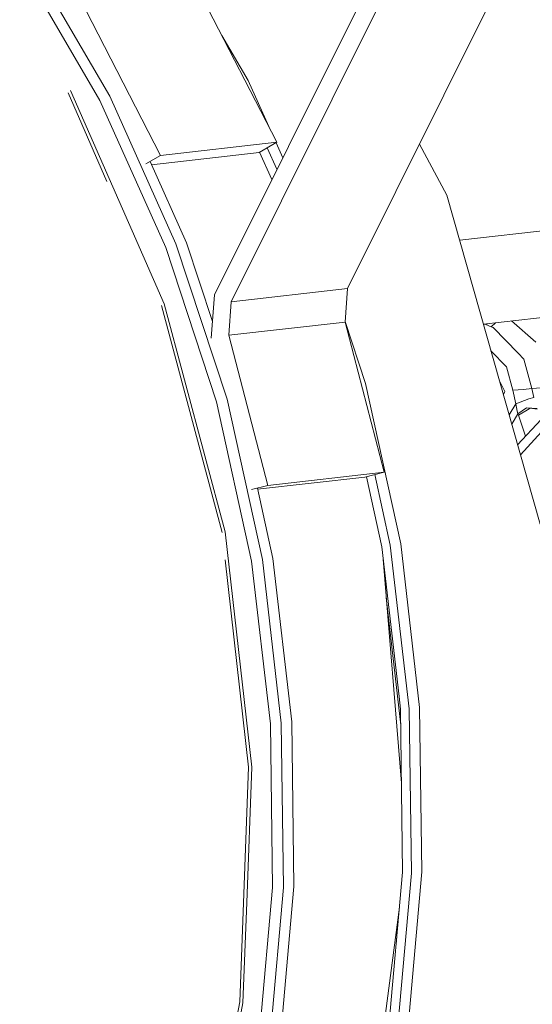
# Model space of a CAD drawing. Units: millimetres. Extents: x -505 to 5187, y 305 to 3561.
# Drawn here: x 2788 to 2903, y 1113 to 1334 of the extents above; entities that cross this region are included whole.
import ezdxf

# ---------------------------------------------------------------- set-up
doc = ezdxf.new("R2010")
doc.units = ezdxf.units.MM
doc.layers.add('1', color=7, linetype='Continuous', true_color=0xffffff)

msp = doc.modelspace()

# ---------------------------------------------------------------- linework, layer by layer
at = {"layer": '1', "color": 18, "linetype": 'Continuous', "lineweight": 13}
for p, q in [((2898.49169, 1406.025498), (2831.577817, 1271.860867)), ((2861.440697, 1273.270398), (2927.95206, 1406.627803)), ((2835.336337, 1270.312696), (2901.847699, 1403.670102)), ((3496.273571, 1353.15603), (2886.644224, 1284.082905)), ((2805.859694, 1315.453797), (2787.878552, 1346.284478)), ((2789.991269, 1347.435801), (2808.075348, 1316.428631)), ((2845.592866, 1306.09253), (2828.79124, 1338.703304)), ((2819.488505, 1303.134828), (2802.686879, 1335.745602)), ((2839.139471, 1319.948285), (2833.262039, 1330.025797)), ((2843.789438, 1309.592856), (2839.139471, 1319.948285)), ((2807.450163, 1297.28664), (2798.726106, 1317.152529)), ((2799.293885, 1317.724555), (2813.136323, 1286.203497)), ((2820.659766, 1282.494216), (2805.859694, 1315.453797)), ((2808.075348, 1316.428631), (2822.960118, 1283.280342)), ((2845.592866, 1306.09253), (2819.488505, 1303.134828)), ((2841.638336, 1303.799003), (2845.592866, 1306.09253)), ((2846.919681, 1302.621836), (2845.409077, 1305.985937)), ((2841.638336, 1303.799003), (2817.444752, 1301.057798)), ((2844.47574, 1297.721649), (2841.724368, 1303.848899)), ((2843.451551, 1304.850621), (2845.62132, 1300.018577)), ((2883.77882, 1294.207542), (2877.582263, 1305.634752)), ((2816.221684, 1301.240155), (2819.488505, 1303.134828)), ((2817.127076, 1301.765259), (2825.308004, 1283.546417)), ((2883.77882, 1294.207542), (2904.668161, 1220.397025)), ((3098.25764, 1288.639157), (2891.969655, 1265.265998)), ((2813.136323, 1286.203497), (2820.331404, 1269.819348)), ((2820.659766, 1282.494216), (2832.07179, 1247.8666)), ((2822.960118, 1283.280342), (2834.437499, 1248.45454)), ((2831.145575, 1265.833484), (2825.308004, 1283.546417)), ((2861.440697, 1273.270398), (2835.336337, 1270.312696)), ((2860.907653, 1265.750854), (2861.440697, 1273.270398)), ((2831.577817, 1271.860867), (2830.879924, 1262.129118)), ((2833.326945, 1218.497603), (2819.681058, 1269.435196)), ((2820.331404, 1269.819348), (2834.031084, 1218.681186)), ((2834.803292, 1262.793153), (2835.336337, 1270.312696)), ((2903.745333, 1261.254697), (2898.287643, 1265.981848)), ((2860.907653, 1265.750854), (2834.803292, 1262.793153)), ((2869.712034, 1232.043653), (2860.907653, 1265.750854)), ((2865.501622, 1251.974254), (2860.917155, 1265.884895)), ((2891.976818, 1265.240687), (2892.465332, 1265.180319)), ((2892.465332, 1265.180319), (2892.191709, 1265.291158)), ((2892.465332, 1265.180319), (2892.84056, 1265.364675)), ((2892.465332, 1265.180319), (2893.724242, 1264.682024)), ((2893.724242, 1264.682024), (2894.662769, 1265.571137)), ((2893.724242, 1264.682024), (2894.134233, 1264.495759)), ((2899.722049, 1258.780866), (2894.134233, 1264.495759)), ((2843.607673, 1229.085951), (2834.803292, 1262.793153)), ((2897.154877, 1255.728035), (2893.656387, 1259.306089)), ((2901.065448, 1257.406919), (2899.722049, 1258.780866)), ((2902.839461, 1250.804394), (2901.065448, 1257.406919)), ((2898.568222, 1250.467806), (2897.154877, 1255.728035)), ((2873.411009, 1215.958088), (2865.501622, 1251.974254)), ((2896.775404, 1250.124066), (2895.559136, 1252.582905)), ((2900.928804, 1250.632732), (2898.568222, 1250.467806)), ((2902.839461, 1250.804394), (2900.928804, 1250.632732)), ((2902.839461, 1250.804394), (2904.920975, 1250.982671)), ((2903.292069, 1248.795479), (2902.839461, 1250.804394)), ((2834.437499, 1248.45454), (2842.346886, 1212.438434)), ((2896.775404, 1250.124066), (2896.443583, 1249.457795)), ((2899.261603, 1247.390001), (2898.568222, 1250.467806)), ((2899.261603, 1247.390001), (2902.136722, 1248.519569)), ((2902.136722, 1248.519569), (2903.292069, 1248.795479)), ((2839.936236, 1212.055414), (2832.07179, 1247.8666)), ((2897.731359, 1244.907563), (2899.261603, 1247.390001)), ((2899.547169, 1245.754569), (2899.261603, 1247.390001)), ((2899.716982, 1245.143383), (2901.640216, 1246.489315)), ((2904.018292, 1246.376126), (2901.640216, 1246.489315)), ((2901.829639, 1246.035605), (2902.460733, 1246.399134)), ((2902.460733, 1246.399134), (2904.008785, 1246.187954)), ((2898.310412, 1242.861533), (2899.716982, 1245.143383)), ((2899.606028, 1245.534926), (2899.547169, 1245.754569)), ((2899.619469, 1245.487481), (2899.606028, 1245.534926)), ((2899.619469, 1245.487481), (2899.716982, 1245.143383)), ((2899.630507, 1238.197101), (2904.896805, 1243.914156)), ((2899.716982, 1245.143383), (2899.803618, 1244.868427)), ((2899.803618, 1244.868427), (2901.829639, 1246.035605)), ((2901.418527, 1240.138162), (2899.803618, 1244.868427)), ((2905.000636, 1241.134732), (2900.256652, 1235.984677)), ((2865.361282, 1230.966657), (2841.283363, 1228.238557)), ((2869.712034, 1232.043653), (2843.607673, 1229.085951)), ((2865.361282, 1230.966657), (2869.712034, 1232.043653)), ((2869.138488, 1215.332656), (2865.6874, 1231.047385)), ((2867.587703, 1231.517791), (2871.063122, 1215.692072)), ((2839.934456, 1228.176673), (2843.607673, 1229.085951)), ((2844.694743, 1212.704449), (2841.226704, 1228.49656)), ((2834.031084, 1218.681186), (2839.977274, 1165.861159)), ((2873.015651, 1181.698411), (2869.138488, 1215.332656)), ((2871.063122, 1215.692072), (2875.294098, 1178.989082)), ((2877.641985, 1179.255097), (2873.411009, 1215.958088)), ((2839.249858, 1165.884643), (2834.014318, 1212.391704)), ((2844.142983, 1175.561338), (2839.936236, 1212.055414)), ((2842.346886, 1212.438434), (2846.577862, 1175.735443)), ((2848.925719, 1176.001459), (2844.694743, 1212.704449)), ((2869.460372, 1212.540325), (2873.560922, 1162.265637)), ((2870.161484, 1203.94436), (2873.38666, 1175.295149)), ((2873.015651, 1181.698411), (2873.33847, 1178.898304)), ((2873.828063, 1142.291694), (2873.33847, 1178.898304)), ((2875.294098, 1178.989082), (2875.787237, 1142.112642)), ((2878.135124, 1142.378717), (2877.641985, 1179.255097)), ((2844.142983, 1175.561338), (2844.63338, 1138.894766)), ((2846.577862, 1175.735443), (2847.071001, 1138.859003)), ((2849.418858, 1139.125019), (2848.925719, 1176.001459)), ((2838.105677, 1135.431646), (2839.249858, 1165.884643)), ((2839.977274, 1165.861159), (2838.837078, 1135.514516)), ((2870.600441, 1106.02489), (2873.828063, 1142.291694)), ((2874.88372, 1105.844527), (2878.135124, 1142.378717)), ((2875.787237, 1142.112642), (2872.535834, 1105.578452)), ((2841.400513, 1102.568536), (2844.63338, 1138.894766)), ((2847.071001, 1138.859003), (2843.819598, 1102.324813)), ((2846.167454, 1102.590828), (2849.418858, 1139.125019)), ((2837.27009, 1113.192051), (2838.105677, 1135.431646)), ((2838.837078, 1135.514516), (2837.989697, 1112.961202)), ((2873.132067, 1134.471223), (2866.962945, 1087.351682)), ((2872.56566, 1130.145021), (2872.43313, 1126.617691)), ((2827.447692, 1062.018185), (2837.27009, 1113.192051)), ((2837.989697, 1112.961202), (2828.128675, 1061.585753))]:
    msp.add_line(p, q, dxfattribs=at)

doc.saveas('drawing.dxf')
